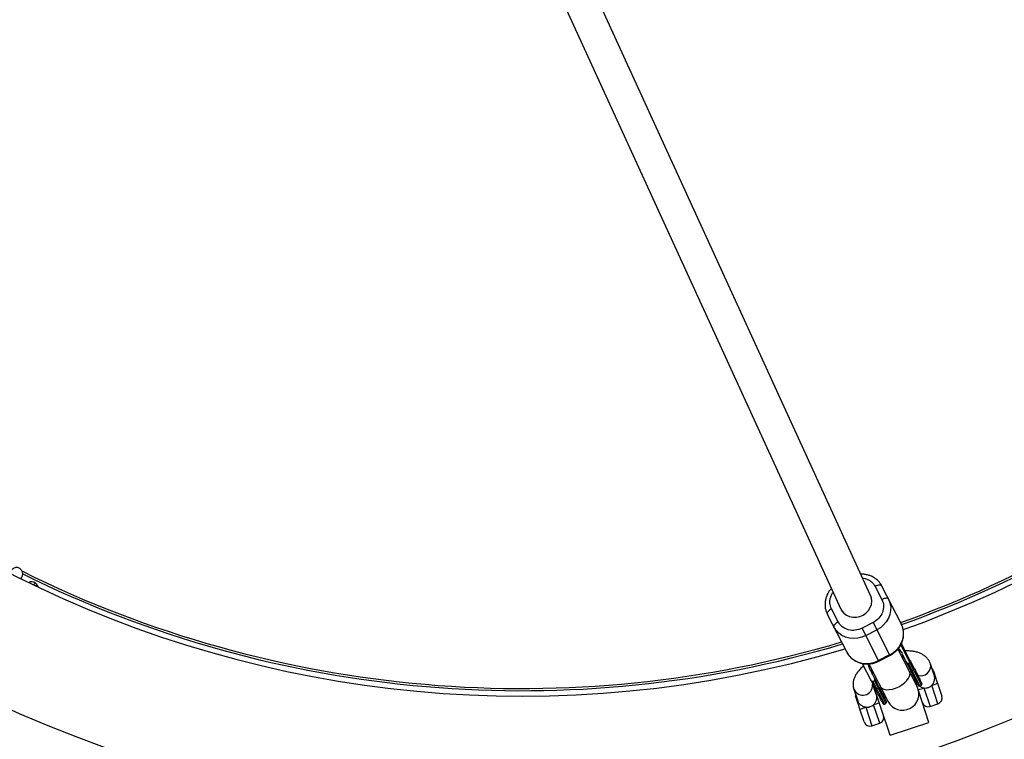
# Model space of a CAD drawing. Units: millimetres. Extents: x -3786 to 4148, y -3610 to 6160.
# Drawn here: x -1587 to -1106, y -574 to -222 of the extents above; entities that cross this region are included whole.
import ezdxf

# ---------------------------------------------------------------- set-up
doc = ezdxf.new("R2010")
doc.units = ezdxf.units.MM

msp = doc.modelspace()

# ---------------------------------------------------------------- linework, layer by layer
at = {"color": 7, "linetype": 'Continuous', "lineweight": 25}
for p, q in [((-1170.97, -504), (-1340.81, -133.03)), ((-1354.88, -140.73), (-1185.52, -510.66)), ((-1585.89, -496.3), (-1586.89, -495.41)), ((-1586.59, -495.68), (-1586.1, -494.69)), ((-1579.01, -498.6), (-1579.76, -497.93)), ((-1168.72, -499.6), (-1165.45, -505.99)), ((-1155.92, -518.04), (-1165.44, -499.42)), ((-1170.65, -504.62), (-1171.04, -503.84)), ((-1186.82, -516.91), (-1190.09, -510.53)), ((-1185.43, -510.85), (-1185.77, -510.12)), ((-1192.15, -513.08), (-1182.63, -531.7)), ((-1185.5, -510.72), (-1184.89, -511.9)), ((-1169.79, -517.27), (-1175.14, -520)), ((-1166.91, -536.09), (-1175.14, -520)), ((-1169.79, -517.27), (-1161.57, -533.36)), ((-1173.31, -523.58), (-1167.96, -520.85)), ((-1146.13, -547.84), (-1156.21, -528.14)), ((-1151.56, -535.92), (-1155.86, -527.49)), ((-1161.71, -533.08), (-1167.05, -535.81)), ((-1166.91, -536.09), (-1161.57, -533.36)), ((-1148.23, -548.47), (-1157.58, -530.17)), ((-1155.48, -532.63), (-1153.34, -536.83)), ((-1175.02, -537.26), (-1170.7, -545.7)), ((-1171.83, -537.46), (-1162.48, -555.75)), ((-1152.47, -537.2), (-1151.76, -536.84)), ((-1146.85, -548.21), (-1152.47, -537.2)), ((-1139.83, -542.98), (-1141.69, -537.41)), ((-1168.92, -544.79), (-1171.06, -540.6)), ((-1149.92, -540.44), (-1150.63, -540.81)), ((-1150.16, -542.04), (-1149.19, -544.94)), ((-1140.36, -540.59), (-1139.93, -541.9)), ((-1168.29, -552.47), (-1169.95, -547.49)), ((-1169.12, -545.71), (-1169.83, -546.08)), ((-1169.83, -546.08), (-1164.21, -557.08)), ((-1161.39, -572.37), (-1169.8, -547.14)), ((-1169.12, -545.71), (-1169.12, -545.71)), ((-1169.12, -545.71), (-1163.5, -556.72)), ((-1150.05, -544.9), (-1148.86, -545.59)), ((-1148.37, -548.19), (-1149.34, -545.29)), ((-1149, -545.5), (-1148.84, -546)), ((-1146.85, -548.21), (-1146.13, -547.84)), ((-1138.24, -546.97), (-1136.16, -553.21)), ((-1179.16, -549.9), (-1177.3, -555.48)), ((-1177.87, -554.55), (-1178.31, -553.24)), ((-1167.99, -549.69), (-1167.28, -549.32)), ((-1164.44, -553.56), (-1164.3, -552.19)), ((-1142.42, -566.05), (-1147.43, -551.02)), ((-1164.21, -557.08), (-1163.5, -556.72)), ((-1141.85, -558.27), (-1138.05, -557)), ((-1174.1, -565.86), (-1176.18, -559.62)), ((-1170.31, -567.76), (-1166.51, -566.49)), ((-1161.39, -572.37), (-1142.42, -566.05))]:
    msp.add_line(p, q, dxfattribs=at)
at = {"color": 8, "linetype": 'Continuous', "lineweight": 25}
for p, q in [((-1579.76, -497.93), (-1580.6, -498.87)), ((-1579.66, -499.32), (-1579.01, -498.6)), ((-1155.3, -534.64), (-1154.74, -534.37)), ((-1170.09, -542.22), (-1169.54, -541.93)), ((-1144.87, -549.21), (-1141.85, -558.27)), ((-1138.05, -557), (-1141.07, -547.95)), ((-1173.33, -558.7), (-1170.31, -567.76)), ((-1166.51, -566.49), (-1169.53, -557.43))]:
    msp.add_line(p, q, dxfattribs=at)
at = {"color": 7, "linetype": 'Continuous', "lineweight": 25, "flags": 128}
for points in [[(-1165.44, -499.42), (-1165.61, -499.22), (-1165.88, -499.07), (-1166.23, -498.99), (-1166.65, -498.98), (-1167.13, -499.04), (-1167.65, -499.17), (-1168.18, -499.36), (-1168.72, -499.6)], [(-1185.52, -510.66), (-1185.03, -511.53), (-1184.02, -512.73), (-1182.74, -513.67), (-1181.25, -514.31), (-1179.61, -514.63), (-1177.92, -514.61), (-1176.24, -514.25), (-1174.65, -513.56), (-1173.23, -512.58), (-1172.04, -511.36), (-1171.15, -509.95), (-1170.58, -508.41), (-1170.38, -506.83), (-1170.54, -505.27), (-1170.97, -504)], [(-1162.18, -505.81), (-1161.49, -507.55), (-1161.15, -509.41), (-1161.16, -511.33), (-1161.53, -513.24), (-1162.24, -515.09), (-1163.28, -516.83), (-1164.61, -518.4), (-1166.18, -519.75), (-1167.96, -520.85)], [(-1162.18, -505.81), (-1162.35, -505.6), (-1162.61, -505.46), (-1162.96, -505.38), (-1163.39, -505.37), (-1163.87, -505.43), (-1164.38, -505.56), (-1164.92, -505.74), (-1165.45, -505.99)], [(-1190.09, -510.53), (-1190.6, -510.82), (-1191.06, -511.14), (-1191.47, -511.49), (-1191.8, -511.84), (-1192.04, -512.19), (-1192.18, -512.52), (-1192.22, -512.82), (-1192.15, -513.08)], [(-1186.82, -516.91), (-1187.33, -517.2), (-1187.8, -517.53), (-1188.2, -517.87), (-1188.53, -518.23), (-1188.77, -518.57), (-1188.92, -518.91), (-1188.95, -519.21), (-1188.89, -519.46)], [(-1173.31, -523.58), (-1175.24, -524.38), (-1177.26, -524.87), (-1179.31, -525.03), (-1181.32, -524.85), (-1183.24, -524.34), (-1185.01, -523.52), (-1186.57, -522.41), (-1187.88, -521.04), (-1188.89, -519.46)], [(-1161.71, -533.08), (-1159.93, -531.99), (-1158.35, -530.64), (-1157.02, -529.07), (-1155.99, -527.33), (-1155.27, -525.48), (-1154.9, -523.56), (-1154.89, -521.65), (-1155.23, -519.79), (-1155.92, -518.04)], [(-1182.63, -531.7), (-1181.62, -533.28), (-1180.31, -534.64), (-1178.75, -535.75), (-1176.99, -536.58), (-1175.07, -537.08), (-1173.05, -537.26), (-1171, -537.1), (-1168.98, -536.62), (-1167.05, -535.81)], [(-1150.63, -540.81), (-1150.73, -540.86), (-1150.84, -540.89), (-1150.95, -540.91), (-1151.05, -540.92), (-1151.14, -540.91), (-1151.21, -540.89), (-1151.27, -540.85), (-1151.31, -540.8)], [(-1149.52, -539.89), (-1149.51, -539.95), (-1149.51, -540.02), (-1149.54, -540.09), (-1149.58, -540.17), (-1149.64, -540.25), (-1149.72, -540.32), (-1149.81, -540.39), (-1149.92, -540.44)], [(-1167.28, -549.32), (-1167.18, -549.26), (-1167.08, -549.2), (-1167.01, -549.12), (-1166.94, -549.05), (-1166.9, -548.97), (-1166.87, -548.9), (-1166.87, -548.83), (-1166.89, -548.77)], [(-1167.99, -549.69), (-1168.1, -549.73), (-1168.21, -549.77), (-1168.31, -549.79), (-1168.41, -549.8), (-1168.5, -549.79), (-1168.57, -549.76), (-1168.63, -549.73), (-1168.67, -549.68)]]:
    msp.add_lwpolyline(points, dxfattribs=at)
at = {"color": 8, "linetype": 'Continuous', "lineweight": 25, "flags": 128}
for points in [[(-1157.14, -548.62), (-1155.65, -547.75), (-1154.32, -546.74), (-1153.22, -545.65), (-1152.38, -544.52), (-1151.86, -543.41), (-1151.67, -542.37), (-1151.83, -541.44), (-1151.93, -541.24)], [(-1149.48, -544.08), (-1149.48, -544.13), (-1149.51, -544.39)], [(-1166.17, -548.52), (-1166.06, -548.72), (-1165.4, -549.39), (-1164.45, -549.85), (-1163.24, -550.08), (-1161.84, -550.06), (-1160.3, -549.8), (-1158.71, -549.31), (-1157.14, -548.62)]]:
    msp.add_lwpolyline(points, dxfattribs=at)
at = {"color": 7, "linetype": 'Continuous', "lineweight": 25}
for centre, radius, start, end in [((-1353.43, 5.9), 2432.76, 145.91253, 277.30382), ((-1341.64, 0), 613.15, 72.17772, 329.29235), ((-1341.64, 0), 553.15, 200.2548, 286.6151), ((-1341.64, 0), 549.49, 289.7117, 329.3892), ((-1341.64, 0), 550.57, 289.7206, 329.3873), ((-1341.64, 0), 553.15, 289.72, 329.383), ((-1588.78, -493.35), 3, 333.452, 142.95), ((-1341.64, 0), 549.49, 243.5929, 286.5447), ((-1341.64, 0), 550.57, 243.6768, 286.5654), ((-1581.43, -499.79), 2.5, 47.977, 126.0189), ((-1580.69, -500.46), 2.5, 10.4695, 47.977), ((-1143.21, -541.54), 3, 18.4349, 41.9914), ((-1147, -542.8), 3, 174.8785, 198.4349), ((-1171.67, -551.03), 3, 18.4349, 41.9914), ((-1155.35, -552.11), 8, 207.0769, 27.0769), ((-1147.12, -547.67), 0.6, 207.0769, 297.0769), ((-1146.41, -547.31), 0.6, 297.0769, 27.0769), ((-1162.37, -481.69), 69.6, 287.8176, 290.2876), ((-1175.46, -552.29), 3, 174.8785, 198.4349), ((-1139, -554.16), 3, 288.4349, 18.4349), ((-1196.05, -492.91), 69.6, 286.5823, 289.0523), ((-1190.83, -491.17), 69.6, 287.8176, 290.2876), ((-1164.48, -556.55), 0.6, 207.0769, 297.0769), ((-1163.77, -556.18), 0.6, 297.0769, 27.0769), ((-1142.8, -555.42), 3, 198.4349, 288.4349), ((-1167.46, -563.64), 3, 288.4349, 18.4349), ((-1171.26, -564.91), 3, 198.4349, 288.4349)]:
    msp.add_arc(centre, radius, start, end, dxfattribs=at)
at = {"color": 8, "linetype": 'Continuous', "lineweight": 25}
for centre, radius, start, end in [((-1146.38, -538.46), 4.81, 250.2815, 12.6802), ((-1141.81, -542.54), 1.99, 18.8725, 47.4805), ((-1174.76, -547.96), 4.8, 203.749, 2.8704), ((-1184.43, -431.91), 123.79, 287.3034, 288.6375), ((-1175.98, -553.94), 1.99, 169.3894, 197.9974), ((-1170.27, -552.03), 1.99, 18.8725, 47.4805)]:
    msp.add_arc(centre, radius, start, end, dxfattribs=at)
at = {"color": 7, "linetype": 'Continuous', "lineweight": 25}
for points, knots in [([(-1165.5, -499.35), (-1165.55, -499.25), (-1165.84, -498.6), (-1166.66, -497.51), (-1167.92, -496.21), (-1169.38, -495.18), (-1170.93, -494.41), (-1172.6, -493.89), (-1174.2, -493.62), (-1175.25, -493.63), (-1175.71, -493.64)], [0, 0, 0, 0, 0.027401, 0.176856, 0.331946, 0.472397, 0.612747, 0.752446, 0.890337, 1, 1, 1, 1]), ([(-1190.15, -500.55), (-1190.35, -500.77), (-1190.89, -501.36), (-1191.62, -502.45), (-1192.35, -503.81), (-1192.89, -505.31), (-1193.22, -506.89), (-1193.33, -508.54), (-1193.16, -510.22), (-1192.78, -511.76), (-1192.32, -512.67), (-1192.13, -513.07)], [0, 0, 0, 0, 0.064458, 0.172062, 0.284631, 0.401221, 0.521176, 0.644165, 0.770126, 0.899249, 1, 1, 1, 1]), ([(-1165.45, -505.99), (-1164.48, -507.89), (-1164.39, -510.15), (-1166.02, -514.38), (-1167.67, -516.18), (-1169.79, -517.27)], [0, 0, 0, 0, 0.5, 0.5, 1, 1, 1, 1]), ([(-1175.14, -520), (-1177.26, -521.09), (-1179.69, -521.37), (-1184.07, -520.21), (-1185.85, -518.82), (-1186.82, -516.91)], [0, 0, 0, 0, 0.5, 0.5, 1, 1, 1, 1]), ([(-1161.57, -533.36), (-1161, -533.04), (-1160.19, -532.58), (-1159.1, -531.74), (-1158.23, -530.94), (-1157.29, -529.88), (-1156.45, -528.67), (-1155.73, -527.31), (-1155.18, -525.81), (-1154.85, -524.23), (-1154.75, -522.58), (-1154.92, -520.9), (-1155.3, -519.36), (-1155.75, -518.45), (-1155.95, -518.05)], [0, 0, 0, 0, 0.105405, 0.149047, 0.221333, 0.296606, 0.377509, 0.462145, 0.549805, 0.639994, 0.732465, 0.82717, 0.924252, 1, 1, 1, 1]), ([(-1157.39, -529.96), (-1157.15, -530.21), (-1156.37, -531), (-1155.84, -531.97), (-1155.48, -532.63)], [0, 0, 0, 0, 0.313612, 1, 1, 1, 1]), ([(-1182.57, -531.77), (-1182.53, -531.87), (-1182.24, -532.52), (-1181.42, -533.61), (-1180.16, -534.91), (-1178.69, -535.94), (-1177.14, -536.71), (-1175.48, -537.23), (-1173.77, -537.5), (-1172.1, -537.52), (-1170.65, -537.35), (-1169.39, -537.07), (-1168.18, -536.69), (-1167.36, -536.3), (-1166.91, -536.09)], [0, 0, 0, 0, 0.018986, 0.122538, 0.229995, 0.32731, 0.424555, 0.521348, 0.616888, 0.709204, 0.794456, 0.854689, 0.919168, 1, 1, 1, 1]), ([(-1155.94, -533.39), (-1155.83, -533.44), (-1155.35, -533.67), (-1155, -534.07), (-1154.74, -534.37)], [0, 0, 0, 0, 0.230602, 1, 1, 1, 1]), ([(-1141.69, -537.41), (-1141.85, -537), (-1142.19, -536.11), (-1143.03, -534.91), (-1144.1, -533.82), (-1145.37, -532.92), (-1146.85, -532.19), (-1148.56, -531.62), (-1150.5, -531.26), (-1152.33, -531.09), (-1153.55, -531.12), (-1154, -531.14)], [0, 0, 0, 0, 0.090551, 0.194926, 0.299518, 0.407665, 0.522593, 0.646793, 0.780176, 0.918786, 1, 1, 1, 1]), ([(-1174.38, -538.5), (-1174.69, -538.75), (-1175.6, -539.47), (-1176.79, -540.75), (-1177.95, -542.28), (-1178.79, -543.81), (-1179.33, -545.34), (-1179.57, -546.87), (-1179.56, -548.4), (-1179.3, -549.39), (-1179.16, -549.9)], [0, 0, 0, 0, 0.082562, 0.241301, 0.387024, 0.522953, 0.648646, 0.766937, 0.880816, 1, 1, 1, 1]), ([(-1171.06, -540.6), (-1171.39, -539.92), (-1171.87, -538.92), (-1172.05, -537.83), (-1172.11, -537.49)], [0, 0, 0, 0, 0.686565, 1, 1, 1, 1]), ([(-1153.6, -536.32), (-1153.57, -536.36), (-1153.53, -536.45), (-1153.44, -536.58), (-1153.36, -536.71), (-1153.27, -536.82), (-1153.16, -536.94), (-1153.03, -537.05), (-1152.9, -537.15), (-1152.78, -537.2), (-1152.7, -537.23), (-1152.62, -537.24), (-1152.54, -537.23), (-1152.5, -537.21), (-1152.48, -537.2)], [0, 0, 0, 0, 0.106922, 0.209939, 0.309293, 0.405254, 0.498122, 0.632051, 0.748268, 0.815188, 0.873882, 0.920171, 0.961422, 1, 1, 1, 1]), ([(-1152.48, -537.2), (-1152.56, -537.24), (-1152.65, -537.26), (-1152.83, -537.25), (-1152.92, -537.22), (-1153.15, -537.1), (-1153.26, -536.98), (-1153.34, -536.83)], [0, 0, 0, 0, 0.2438306, 0.2438306, 0.4938306, 0.4938306, 0.9938306, 0.9938306, 0.9938306, 0.9938306]), ([(-1151.75, -536.83), (-1151.73, -536.82), (-1151.69, -536.8), (-1151.64, -536.75), (-1151.6, -536.7), (-1151.55, -536.62), (-1151.5, -536.52), (-1151.47, -536.37), (-1151.48, -536.21), (-1151.51, -536.04), (-1151.56, -535.92), (-1151.59, -535.85)], [0, 0, 0, 0, 0.0604, 0.121923, 0.185176, 0.250721, 0.368729, 0.500867, 0.64073, 0.806971, 1, 1, 1, 1]), ([(-1151.56, -535.92), (-1151.54, -535.95), (-1151.52, -536), (-1151.49, -536.08), (-1151.47, -536.17), (-1151.46, -536.28), (-1151.47, -536.41), (-1151.5, -536.54), (-1151.56, -536.66), (-1151.65, -536.77), (-1151.72, -536.81), (-1151.75, -536.83)], [0, 0, 0, 0, 0.096698, 0.179814, 0.249304, 0.382164, 0.499236, 0.640648, 0.769568, 0.88833, 1, 1, 1, 1]), ([(-1170.18, -540.67), (-1170.2, -540.79), (-1170.3, -541.32), (-1170.18, -541.83), (-1170.09, -542.22)], [0, 0, 0, 0, 0.230754, 1, 1, 1, 1]), ([(-1169.12, -545.71), (-1169.1, -545.7), (-1169.07, -545.68), (-1169.04, -545.65), (-1169, -545.6), (-1168.97, -545.54), (-1168.94, -545.46), (-1168.92, -545.34), (-1168.91, -545.17), (-1168.94, -544.93), (-1169.02, -544.62), (-1169.13, -544.4), (-1169.18, -544.28)], [0, 0, 0, 0, 0.0288045, 0.058723, 0.090852, 0.1260818, 0.1846699, 0.2519579, 0.3683563, 0.502725, 0.740962, 1, 1, 1, 1]), ([(-1141.07, -547.95), (-1140.75, -547.62), (-1140.48, -547.24), (-1140.15, -546.64), (-1140.06, -546.43), (-1139.89, -546), (-1139.82, -545.79), (-1139.71, -545.35), (-1139.67, -545.12), (-1139.62, -544.68), (-1139.61, -544.46), (-1139.62, -544.02), (-1139.64, -543.81), (-1139.71, -543.38), (-1139.76, -543.18), (-1139.83, -542.98)], [0, 0, 0, 0, 0.25, 0.25, 0.375, 0.375, 0.5, 0.5, 0.625, 0.625, 0.75, 0.75, 0.875, 0.875, 1, 1, 1, 1]), ([(-1139.93, -541.9), (-1139.8, -542.28), (-1139.72, -542.52), (-1139.63, -542.78), (-1139.61, -542.85), (-1139.57, -542.98), (-1139.55, -543.02), (-1139.52, -543.12), (-1139.5, -543.16), (-1139.47, -543.26), (-1139.45, -543.32), (-1139.41, -543.46), (-1139.38, -543.54), (-1139.33, -543.7), (-1139.3, -543.78), (-1139.22, -544), (-1139.18, -544.15), (-1139.03, -544.58), (-1138.94, -544.87), (-1138.74, -545.45), (-1138.65, -545.74), (-1138.44, -546.34), (-1138.34, -546.65), (-1138.24, -546.97)], [0, 0, 0, 0, 0.25, 0.25, 0.375, 0.375, 0.4375, 0.4375, 0.46875, 0.46875, 0.5, 0.5, 0.53125, 0.53125, 0.5625, 0.5625, 0.625, 0.625, 0.75, 0.75, 0.875, 0.875, 1, 1, 1, 1]), ([(-1170.96, -545.19), (-1170.94, -545.24), (-1170.89, -545.33), (-1170.81, -545.46), (-1170.72, -545.58), (-1170.63, -545.69), (-1170.52, -545.81), (-1170.4, -545.93), (-1170.26, -546.02), (-1170.15, -546.08), (-1170.06, -546.1), (-1169.98, -546.11), (-1169.91, -546.11), (-1169.86, -546.09), (-1169.84, -546.08)], [0, 0, 0, 0, 0.106889, 0.20989, 0.309244, 0.405221, 0.498121, 0.632018, 0.748269, 0.815193, 0.873883, 0.920176, 0.961427, 1, 1, 1, 1]), ([(-1169.84, -546.08), (-1169.86, -546.09), (-1169.9, -546.11), (-1169.96, -546.12), (-1170.02, -546.13), (-1170.09, -546.13), (-1170.15, -546.13), (-1170.22, -546.11), (-1170.29, -546.09), (-1170.37, -546.05), (-1170.46, -545.99), (-1170.55, -545.91), (-1170.64, -545.82), (-1170.68, -545.74), (-1170.7, -545.7)], [0, 0, 0, 0, 0.055216, 0.111763, 0.170088, 0.230598, 0.29365, 0.359559, 0.428593, 0.500978, 0.617675, 0.750141, 0.859699, 1, 1, 1, 1]), ([(-1170.7, -545.7), (-1170.61, -545.88), (-1170.44, -546.22), (-1170.19, -546.7), (-1169.93, -547.2), (-1169.58, -547.9), (-1169.18, -548.67), (-1168.86, -549.31), (-1168.71, -549.6), (-1168.67, -549.68)], [0, 0, 0, 0, 0.125011, 0.250008, 0.348496, 0.500014, 0.771787, 0.938454, 1, 1, 1, 1]), ([(-1170.08, -547.73), (-1170.08, -547.74), (-1170.09, -547.78), (-1170.07, -547.66), (-1169.91, -547.44), (-1169.86, -547.35)], [0, 0, 0, 0, 0.033643, 0.647702, 1, 1, 1, 1]), ([(-1168.92, -544.79), (-1168.91, -544.82), (-1168.88, -544.88), (-1168.85, -544.95), (-1168.83, -545.05), (-1168.82, -545.15), (-1168.83, -545.29), (-1168.86, -545.42), (-1168.92, -545.54), (-1169.01, -545.64), (-1169.08, -545.69), (-1169.12, -545.71)], [0, 0, 0, 0, 0.096727, 0.179842, 0.249301, 0.382163, 0.499226, 0.640651, 0.769576, 0.888336, 1, 1, 1, 1]), ([(-1148.78, -545.98), (-1148.75, -546.12), (-1148.63, -546.68), (-1147.94, -547.59), (-1146.8, -548.57), (-1145.69, -549.06), (-1145.01, -549.19), (-1144.87, -549.21)], [0, 0, 0, 0, 0.0901914, 0.3528603, 0.6233844, 0.9198988, 1, 1, 1, 1]), ([(-1148.45, -546.39), (-1148.27, -546.74), (-1147.89, -547.48), (-1147.65, -547.95), (-1147.68, -547.89), (-1147.69, -547.87)], [0, 0, 0, 0, 0.398531, 0.820933, 1, 1, 1, 1]), ([(-1145.91, -546.96), (-1145.9, -546.98), (-1145.87, -547.04), (-1146.11, -546.57), (-1146.49, -545.83), (-1146.67, -545.48)], [0, 0, 0, 0, 0.179067, 0.601469, 1, 1, 1, 1]), ([(-1144.87, -549.21), (-1144.53, -549.27), (-1144.18, -549.28), (-1143.66, -549.24), (-1143.49, -549.22), (-1143.15, -549.15), (-1142.81, -549.07), (-1142.49, -548.94), (-1142.18, -548.79), (-1142.02, -548.7), (-1141.58, -548.42), (-1141.32, -548.2), (-1141.07, -547.95)], [0, 0, 0, 0, 0.25, 0.25, 0.375, 0.375, 0.5, 0.625, 0.625, 0.75, 0.75, 1, 1, 1, 1]), ([(-1168.29, -552.47), (-1168.16, -552.86), (-1168.09, -553.28), (-1168.07, -553.94), (-1168.08, -554.17), (-1168.13, -554.61), (-1168.17, -554.83), (-1168.28, -555.27), (-1168.35, -555.49), (-1168.52, -555.92), (-1168.61, -556.13), (-1168.83, -556.53), (-1168.96, -556.72), (-1169.23, -557.1), (-1169.37, -557.27), (-1169.53, -557.43)], [0, 0, 0, 0, 0.25, 0.25, 0.375, 0.375, 0.5, 0.5, 0.625, 0.625, 0.75, 0.75, 0.875, 0.875, 1, 1, 1, 1]), ([(-1176.18, -559.62), (-1176.39, -558.99), (-1176.59, -558.39), (-1176.88, -557.53), (-1176.97, -557.25), (-1177.12, -556.81), (-1177.17, -556.67), (-1177.24, -556.44), (-1177.27, -556.36), (-1177.32, -556.2), (-1177.35, -556.12), (-1177.39, -555.98), (-1177.42, -555.92), (-1177.45, -555.82), (-1177.46, -555.78), (-1177.5, -555.68), (-1177.51, -555.63), (-1177.56, -555.5), (-1177.58, -555.43), (-1177.64, -555.26), (-1177.67, -555.16), (-1177.76, -554.9), (-1177.81, -554.74), (-1177.87, -554.55)], [0, 0, 0, 0, 0.25, 0.25, 0.375, 0.375, 0.4375, 0.4375, 0.46875, 0.46875, 0.5, 0.5, 0.53125, 0.53125, 0.5625, 0.5625, 0.625, 0.625, 0.75, 0.75, 0.875, 0.875, 1, 1, 1, 1]), ([(-1173.33, -558.7), (-1173.69, -558.62), (-1174.58, -558.41), (-1175.85, -557.63), (-1176.88, -556.56), (-1177.14, -555.77), (-1177.25, -555.46)], [0, 0, 0, 0, 0.201213, 0.497548, 0.806483, 1, 1, 1, 1]), ([(-1169.53, -557.43), (-1169.65, -557.56), (-1169.78, -557.68), (-1170.05, -557.9), (-1170.19, -558), (-1170.63, -558.28), (-1170.94, -558.43), (-1171.43, -558.59), (-1171.6, -558.64), (-1171.94, -558.71), (-1172.11, -558.73), (-1172.46, -558.76), (-1172.63, -558.76), (-1172.98, -558.74), (-1173.16, -558.73), (-1173.33, -558.7)], [0, 0, 0, 0, 0.125, 0.125, 0.25, 0.25, 0.5, 0.5, 0.625, 0.625, 0.75, 0.75, 0.875, 0.875, 1, 1, 1, 1]), ([(-1165.81, -555.26), (-1165.65, -555.59), (-1165.32, -556.24), (-1165.1, -556.65), (-1165.02, -556.81), (-1165.02, -556.81), (-1165.02, -556.81)], [0, 0, 0, 0, 0.350224, 0.70045, 0.875477, 1, 1, 1, 1]), ([(-1163.27, -555.84), (-1163.26, -555.86), (-1163.23, -555.92), (-1163.47, -555.44), (-1163.85, -554.71), (-1164.03, -554.35)], [0, 0, 0, 0, 0.179067, 0.601469, 1, 1, 1, 1])]:
    msp.add_open_spline(points, degree=3, knots=knots, dxfattribs=at)
at = {"color": 8, "linetype": 'Continuous', "lineweight": 25}
for points, knots in [([(-1174.84, -495.54), (-1174.45, -495.59), (-1173.45, -495.71), (-1172.02, -496.29), (-1170.16, -497.44), (-1169.29, -498.75), (-1168.72, -499.6)], [0, 0, 0, 0, 0.150586, 0.374219, 0.593204, 1, 1, 1, 1]), ([(-1190.09, -510.53), (-1190.44, -509.57), (-1190.99, -508.1), (-1190.85, -505.91), (-1190.38, -504.24), (-1189.84, -503.04), (-1189.39, -502.47), (-1189.31, -502.38)], [0, 0, 0, 0, 0.364068, 0.560052, 0.760196, 0.960339, 1, 1, 1, 1]), ([(-1169.97, -542.74), (-1170.11, -542.37), (-1170.4, -541.64), (-1170.49, -540.79), (-1170.38, -540.35), (-1170.37, -540.32)], [0, 0, 0, 0, 0.477564, 0.955128, 1, 1, 1, 1])]:
    msp.add_open_spline(points, degree=3, knots=knots, dxfattribs=at)
at = {"color": 7, "linetype": 'Continuous', "lineweight": 25}
for points in [[(-1151.31, -540.8), (-1151.95, -539.54), (-1152.63, -538.21), (-1153.34, -536.83)], [(-1152.47, -537.2), (-1152.47, -537.2), (-1152.48, -537.2), (-1152.48, -537.2)], [(-1151.76, -536.84), (-1151.76, -536.84), (-1151.76, -536.84), (-1151.75, -536.83)], [(-1149.52, -539.89), (-1150.17, -538.63), (-1150.85, -537.3), (-1151.56, -535.92)], [(-1148.45, -546.39), (-1149.09, -545.14), (-1150.08, -543.2), (-1151.31, -540.8)], [(-1149.52, -539.89), (-1148.3, -542.29), (-1147.31, -544.23), (-1146.67, -545.48)], [(-1169.83, -546.08), (-1169.84, -546.08), (-1169.84, -546.08), (-1169.84, -546.08)], [(-1168.92, -544.79), (-1168.21, -546.18), (-1167.53, -547.51), (-1166.89, -548.77)], [(-1166.89, -548.77), (-1165.66, -551.17), (-1164.67, -553.1), (-1164.03, -554.35)], [(-1165.81, -555.26), (-1166.45, -554.01), (-1167.44, -552.08), (-1168.67, -549.68)]]:
    msp.add_open_spline(points, degree=3, dxfattribs=at)

doc.saveas('drawing.dxf')
